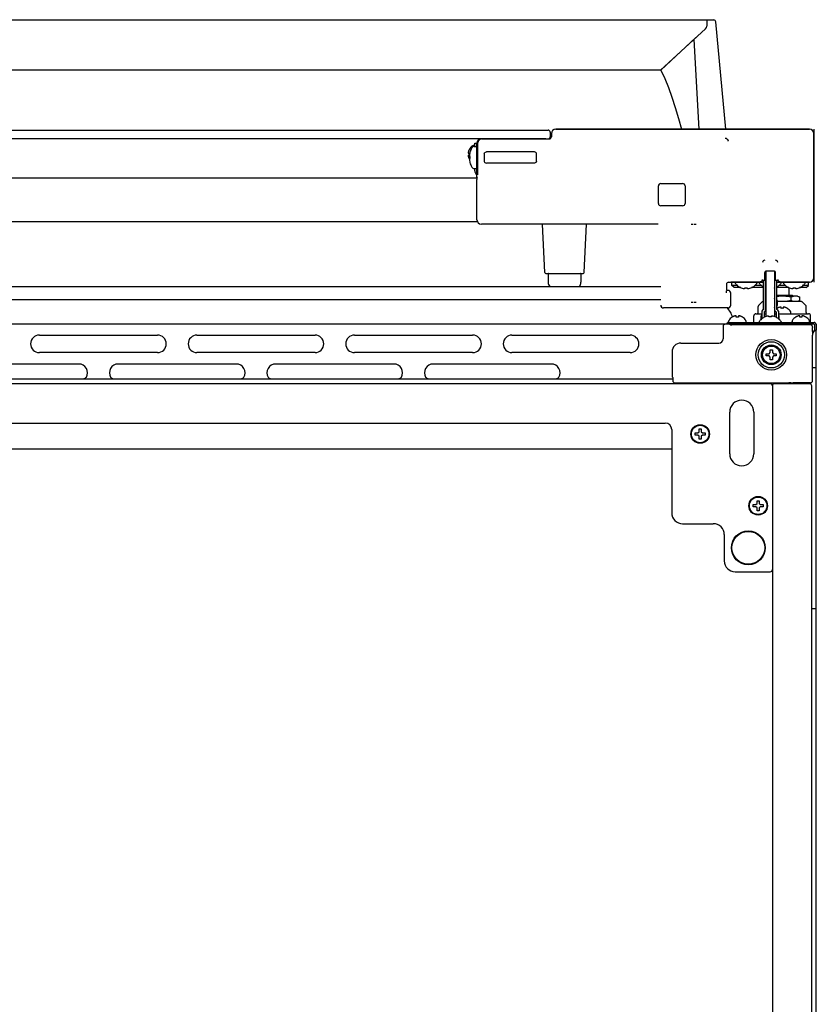
# Model space of a CAD drawing. Units: millimetres. Extents: x -4975 to 152, y 4191 to 7264.
# Drawn here: x -1650 to -1286, y 6814 to 7264 of the extents above; entities that cross this region are included whole.
import ezdxf

# ---------------------------------------------------------------- set-up
doc = ezdxf.new("R2010")
doc.units = ezdxf.units.MM
doc.header["$LTSCALE"] = 346.5
doc.layers.get('0').update_dxf_attribs({"linetype": 'CONTINUOUS'})

msp = doc.modelspace()

# ---------------------------------------------------------------- linework, layer by layer
at = {"color": 7, "linetype": 'Continuous'}
for p, q in [((-2036.04, 7264), (-1336.04, 7264)), ((-1336.04, 7264), (-1336.04, 7260.98)), ((-1336.04, 7264), (-1332.91, 7263.89)), ((-1327.29, 7214), (-1331.94, 7262.98)), ((-1357.13, 7241), (-1336.53, 7259.87)), ((-1357.04, 7241), (-1340.94, 7255.81)), ((-1339.54, 7214), (-1341.82, 7255)), ((-1357.13, 7241), (-2014.96, 7241)), ((-1963.54, 7213.51), (-1408.54, 7213.51)), ((-1407.54, 7212.51), (-1407.54, 7210.51)), ((-1407.04, 7212), (-1407.04, 7210.5)), ((-1407.04, 7212), (-1407.04, 7210.5)), ((-1407.04, 7210.5), (-1407.04, 7212)), ((-1289.04, 7214), (-1405.04, 7214)), ((-1405.04, 7214), (-1289.04, 7214)), ((-1287.04, 7214), (-1287.04, 7212)), ((-1287.04, 7212), (-1287.04, 7191.28)), ((-1287.04, 7146), (-1287.04, 7212)), ((-1409.54, 7209.51), (-1962.54, 7209.51)), ((-1442.64, 7206.5), (-1442.44, 7206.5)), ((-1442.04, 7206), (-1442.04, 7207.5)), ((-1442.04, 7207.5), (-1441.04, 7207.5)), ((-1441.04, 7192), (-1441.04, 7207.5)), ((-1441.04, 7192), (-1441.04, 7207.5)), ((-1440.78, 7207.5), (-1440.78, 7193.12)), ((-1438.78, 7209.5), (-1439.04, 7209.5)), ((-1439.04, 7209.5), (-1438.78, 7209.5)), ((-1438.78, 7209.5), (-1407.99, 7209.5)), ((-1445.04, 7203), (-1444.49, 7203)), ((-1444.49, 7202), (-1445.04, 7202)), ((-1444.52, 7204.8), (-1444.49, 7204.8)), ((-1444.25, 7203.3), (-1444.24, 7203.3)), ((-1442.34, 7206), (-1441.29, 7206)), ((-1437.82, 7202.75), (-1437.82, 7199.24)), ((-1414.79, 7203.54), (-1436.75, 7203.54)), ((-1413.79, 7199.24), (-1413.79, 7202.75)), ((-1444.49, 7200.2), (-1444.52, 7200.2)), ((-1444.49, 7200.42), (-1444.5, 7200.4)), ((-1444.24, 7198.7), (-1444.25, 7198.7)), ((-1414.79, 7198.45), (-1436.75, 7198.45)), ((-1442.34, 7196), (-1441.29, 7196)), ((-1442.04, 7194.91), (-1442.04, 7196)), ((-1441.04, 7193.08), (-1441.46, 7193.5)), ((-1441.04, 7191.6), (-1931.04, 7191.6)), ((-1441.04, 7192), (-1440.8, 7192)), ((-1441.04, 7172.5), (-1441.04, 7191.01)), ((-1357.04, 7189.09), (-1347.04, 7189.09)), ((-1287.04, 7190.7), (-1287.09, 7190.7)), ((-1287.04, 7191.28), (-1287.04, 7190.2)), ((-1287.04, 7190.2), (-1287.04, 7167.79)), ((-1358.13, 7180), (-1358.13, 7188)), ((-1345.95, 7188), (-1345.95, 7180)), ((-1347.04, 7178.91), (-1357.04, 7178.91)), ((-1440.8, 7171.6), (-1931.28, 7171.6)), ((-1358.29, 7170.5), (-1439.04, 7170.5)), ((-1358.29, 7170.5), (-1416.63, 7170.5)), ((-1410.06, 7148.48), (-1411.02, 7170.5)), ((-1392.02, 7148.48), (-1391.06, 7170.5)), ((-1287.36, 7167.3), (-1287.04, 7167.3)), ((-1287.04, 7167.79), (-1287.04, 7166.71)), ((-1287.04, 7166.71), (-1287.04, 7146)), ((-1409.56, 7148), (-1392.52, 7148)), ((-1408.54, 7147.75), (-1408.54, 7143.95)), ((-1393.54, 7147.75), (-1393.54, 7143.95)), ((-1309.54, 7145), (-1309.54, 7148.5)), ((-1309.14, 7131.1), (-1309.14, 7148.98)), ((-1305.04, 7149), (-1309.04, 7149)), ((-1309.04, 7149), (-1309.04, 7128.26)), ((-1305.04, 7149), (-1305.04, 7128.26)), ((-1304.94, 7131.1), (-1304.94, 7148.98)), ((-1304.54, 7145), (-1304.54, 7148.5)), ((-1326.04, 7144), (-1324.34, 7144)), ((-1310.14, 7144), (-1325.04, 7144)), ((-1325.04, 7144), (-1310.14, 7144)), ((-1324.54, 7142.5), (-1324.54, 7144)), ((-1323.04, 7143.68), (-1323.04, 7143.8)), ((-1313.04, 7143.68), (-1313.04, 7143.8)), ((-1312.04, 7143.68), (-1312.04, 7143.8)), ((-1311.29, 7144.26), (-1311.29, 7144)), ((-1310.58, 7145), (-1309.54, 7145)), ((-1310.14, 7131.45), (-1310.14, 7145)), ((-1309.14, 7145), (-1309.04, 7145)), ((-1309.04, 7144), (-1309.14, 7144)), ((-1309.04, 7144), (-1309.14, 7144)), ((-1305.04, 7145), (-1304.94, 7145)), ((-1304.94, 7144), (-1305.04, 7144)), ((-1304.94, 7144), (-1305.04, 7144)), ((-1304.54, 7145), (-1303.5, 7145)), ((-1303.94, 7131.45), (-1303.94, 7145)), ((-1289.04, 7144), (-1303.94, 7144)), ((-1303.94, 7144), (-1289.04, 7144)), ((-1302.79, 7144.26), (-1302.79, 7144)), ((-1302.04, 7143.68), (-1302.04, 7143.8)), ((-1301.04, 7143.68), (-1301.04, 7143.8)), ((-1291.04, 7143.68), (-1291.04, 7143.8)), ((-1289.74, 7144), (-1289.04, 7144)), ((-1289.54, 7142.5), (-1289.54, 7144)), ((-1287.04, 7146), (-1287.04, 7144)), ((-2015.04, 7142), (-1357.04, 7142)), ((-1327.04, 7143), (-1327.04, 7140.75)), ((-1326.29, 7140.25), (-1326.54, 7140.25)), ((-1325.04, 7133.5), (-1325.04, 7139)), ((-1324.54, 7142.5), (-1324.54, 7142.5)), ((-1323.54, 7141.5), (-1324.54, 7142.5)), ((-1324.54, 7142.5), (-1324.54, 7142.5)), ((-1320.48, 7141.5), (-1323.54, 7141.5)), ((-1322.54, 7143), (-1322.52, 7143)), ((-1322.54, 7142.96), (-1322.54, 7143)), ((-1321.97, 7142.45), (-1322.54, 7142.45)), ((-1318.59, 7141.04), (-1318.59, 7141.4)), ((-1317.49, 7141.4), (-1317.49, 7141.04)), ((-1310.14, 7141.5), (-1315.61, 7141.5)), ((-1310.97, 7142.45), (-1314.11, 7142.45)), ((-1313.56, 7143), (-1313.54, 7143)), ((-1313.54, 7143), (-1313.54, 7142.96)), ((-1311.54, 7143), (-1311.52, 7143)), ((-1311.54, 7142.96), (-1311.54, 7143)), ((-1298.48, 7141.5), (-1303.94, 7141.5)), ((-1299.97, 7142.45), (-1303.11, 7142.45)), ((-1302.56, 7143), (-1302.54, 7143)), ((-1302.54, 7143), (-1302.54, 7142.96)), ((-1300.54, 7143), (-1300.52, 7143)), ((-1300.54, 7142.96), (-1300.54, 7143)), ((-1298.29, 7138.1), (-1298.29, 7141.42)), ((-1296.59, 7141.04), (-1296.59, 7141.4)), ((-1295.49, 7141.4), (-1295.49, 7141.04)), ((-1290.54, 7141.5), (-1293.61, 7141.5)), ((-1291.54, 7142.45), (-1292.11, 7142.45)), ((-1291.56, 7143), (-1291.54, 7143)), ((-1291.54, 7143), (-1291.54, 7142.96)), ((-1290.54, 7141.5), (-1289.54, 7142.5)), ((-1289.54, 7142.5), (-1289.54, 7142.5)), ((-1289.54, 7142.5), (-1289.54, 7142.5)), ((-1357.04, 7136), (-2015.04, 7136)), ((-1310.73, 7134.95), (-1312.39, 7133.29)), ((-1310.68, 7134.99), (-1310.73, 7134.95)), ((-1310.37, 7135.1), (-1310.14, 7135.1)), ((-1309.04, 7137.36), (-1309.14, 7137.32)), ((-1309.14, 7135.38), (-1309.04, 7135.33)), ((-1309.14, 7135.1), (-1309.04, 7135.1)), ((-1305.04, 7138.1), (-1304.94, 7138.1)), ((-1304.94, 7137.6), (-1305.04, 7137.6)), ((-1303.94, 7138.1), (-1297.04, 7138.1)), ((-1294.56, 7137.6), (-1303.94, 7137.6)), ((-1292.71, 7135.1), (-1303.73, 7135.1)), ((-1297.5, 7135.6), (-1297.5, 7137.1)), ((-1297.04, 7138.1), (-1296.54, 7137.6)), ((-1294.56, 7137.6), (-1293.46, 7137.1)), ((-1293.46, 7135.6), (-1294.56, 7135.1)), ((-1293.46, 7135.6), (-1293.46, 7137.1)), ((-1290.69, 7133.29), (-1292.35, 7134.95)), ((-1326.29, 7132.25), (-1355.79, 7132.25)), ((-1313.54, 7129.6), (-1310.79, 7129.6)), ((-1312.54, 7130.1), (-1312.54, 7132.92)), ((-1310.79, 7130.8), (-1310.79, 7127.3)), ((-1309.79, 7130.45), (-1309.79, 7127.95)), ((-1309.79, 7129.6), (-1309.04, 7129.6)), ((-1305.04, 7129.6), (-1304.82, 7129.6)), ((-1305.04, 7129.6), (-1304.29, 7129.6)), ((-1304.29, 7130.45), (-1304.29, 7127.95)), ((-1303.84, 7132.04), (-1303.84, 7132.08)), ((-1303.29, 7130.8), (-1303.29, 7127.3)), ((-1303.29, 7129.6), (-1289.54, 7129.6)), ((-1302.04, 7132.04), (-1302.04, 7132.59)), ((-1301.04, 7132.59), (-1301.04, 7132.04)), ((-1299.24, 7132.08), (-1299.24, 7132.04)), ((-1298.27, 7129.6), (-1297.94, 7129.6)), ((-1297.54, 7130), (-1297.54, 7130.2)), ((-1290.54, 7130.1), (-1290.54, 7132.92)), ((-1326.54, 7125.6), (-1286.94, 7125.6)), ((-1326.54, 7124.8), (-1326.54, 7125.6)), ((-1326.04, 7126), (-1326.04, 7126.2)), ((-1324.34, 7128.04), (-1324.34, 7128.08)), ((-1322.54, 7128.04), (-1322.54, 7128.59)), ((-1321.54, 7128.59), (-1321.54, 7128.04)), ((-1319.74, 7128.08), (-1319.74, 7128.04)), ((-1318.04, 7126), (-1318.04, 7126.2)), ((-1314.54, 7125.6), (-1314.54, 7128.6)), ((-1312.04, 7125.91), (-1312.04, 7125.8)), ((-1311.54, 7126.6), (-1311.54, 7126.64)), ((-1311.52, 7126.6), (-1311.54, 7126.6)), ((-1311.09, 7127.04), (-1311.09, 7128.65)), ((-1307.59, 7128.19), (-1307.59, 7128.56)), ((-1306.49, 7128.56), (-1306.49, 7128.19)), ((-1302.99, 7127.04), (-1302.99, 7128.65)), ((-1302.54, 7126.6), (-1302.56, 7126.6)), ((-1302.54, 7126.64), (-1302.54, 7126.6)), ((-1302.04, 7125.91), (-1302.04, 7125.8)), ((-1297.04, 7126), (-1297.04, 7126.2)), ((-1295.34, 7128.04), (-1295.34, 7128.08)), ((-1293.54, 7128.04), (-1293.54, 7128.59)), ((-1292.54, 7128.59), (-1292.54, 7128.04)), ((-1290.74, 7128.08), (-1290.74, 7128.04)), ((-1289.04, 7126), (-1289.04, 7126.2)), ((-1288.54, 7125.6), (-1288.54, 7128.6)), ((-1327.54, 7124.8), (-2044.54, 7124.8)), ((-1328.54, 7123.8), (-1328.54, 7118.15)), ((-1326.54, 7124.8), (-1327.54, 7124.8)), ((-1286.94, 7124.8), (-1326.54, 7124.8)), ((-1325.51, 7124.78), (-1325.07, 7124.56)), ((-1288.66, 7124.55), (-1324.57, 7124.55)), ((-1301.04, 7124.8), (-1301.04, 7124.55)), ((-1288.04, 7124.33), (-1288.04, 7124.8)), ((-1286.94, 7121.72), (-1287.67, 7120.45)), ((-1287.66, 7123.55), (-1287.66, 7123.22)), ((-1286.94, 7124.8), (-1286.94, 7124.7)), ((-1286.94, 7121.72), (-1286.84, 7121.75)), ((-1286.84, 7124.7), (-1286.84, 7122.13)), ((-1286.84, 7122.13), (-1286.04, 7122.13)), ((-1286.04, 7124.8), (-1286.05, 7124.8)), ((-1286.04, 7124.8), (-1286.04, 7124.7)), ((-1286.04, 7124.7), (-1286.04, 7122.13)), ((-1286.04, 6426.4), (-1286.04, 7122.13)), ((-1641.04, 7119.8), (-1587.04, 7119.8)), ((-1569.04, 7119.8), (-1515.04, 7119.8)), ((-1497.04, 7119.8), (-1443.04, 7119.8)), ((-1425.04, 7119.8), (-1371.04, 7119.8)), ((-1347.89, 7116.15), (-1330.54, 7116.15)), ((-1287.67, 7098.93), (-1287.67, 7119.84)), ((-1587.04, 7111.8), (-1641.04, 7111.8)), ((-1515.04, 7111.8), (-1569.04, 7111.8)), ((-1443.04, 7111.8), (-1497.04, 7111.8)), ((-1371.04, 7111.8), (-1425.04, 7111.8)), ((-1351.89, 7112.15), (-1351.89, 7101.06)), ((-1307.54, 7111.3), (-1307.04, 7111.8)), ((-1307.04, 7113.1), (-1306.04, 7113.1)), ((-1307.04, 7111.8), (-1307.04, 7113.1)), ((-1306.04, 7113.1), (-1306.04, 7111.8)), ((-1306.04, 7111.8), (-1305.54, 7111.3)), ((-1308.84, 7111.3), (-1307.54, 7111.3)), ((-1308.84, 7110.3), (-1308.84, 7111.3)), ((-1307.54, 7110.3), (-1308.84, 7110.3)), ((-1307.04, 7109.8), (-1307.54, 7110.3)), ((-1307.04, 7108.5), (-1307.04, 7109.8)), ((-1306.04, 7108.5), (-1307.04, 7108.5)), ((-1305.54, 7110.3), (-1306.04, 7109.8)), ((-1306.04, 7109.8), (-1306.04, 7108.5)), ((-1305.54, 7111.3), (-1304.24, 7111.3)), ((-1304.24, 7110.3), (-1305.54, 7110.3)), ((-1304.24, 7111.3), (-1304.24, 7110.3)), ((-1623.04, 7106.6), (-1677.04, 7106.6)), ((-1551.04, 7106.6), (-1605.04, 7106.6)), ((-1479.04, 7106.6), (-1533.04, 7106.6)), ((-1407.04, 7106.6), (-1461.04, 7106.6)), ((-1286.04, 7104.8), (-1287.67, 7104.8)), ((-1351.59, 7099.6), (-2020.5, 7099.6)), ((-1351.6, 7100.44), (-1351.6, 7100.28)), ((-1351.6, 7100.28), (-1351.59, 7100.07)), ((-1351.59, 7099.67), (-1351.58, 7099.35)), ((-1351.58, 7099.35), (-1351.58, 7098.95)), ((-1307.04, 7097.6), (-2065.04, 7097.6)), ((-1350.58, 7097.95), (-1298.54, 7097.95)), ((-1306.04, 7096.6), (-1306.04, 6428.6)), ((-1289.04, 7097.6), (-1305.04, 7097.6)), ((-1301.04, 7097.95), (-1301.04, 7097.8)), ((-1290.04, 7097.8), (-1301.04, 7097.8)), ((-1300.66, 7097.95), (-1300.75, 7097.8)), ((-1300.66, 7097.95), (-1300.75, 7097.8)), ((-1298.53, 7097.95), (-1298.54, 7097.95)), ((-1288.67, 7097.93), (-1296.55, 7097.93)), ((-1288.04, 6428.6), (-1288.04, 7096.6)), ((-1325.54, 7065.6), (-1325.54, 7084.6)), ((-1314.54, 7084.6), (-1314.54, 7065.6)), ((-2017.04, 7079.6), (-1355.04, 7079.6)), ((-1352.04, 7076.6), (-1352.04, 7038.6)), ((-1340.04, 7075.1), (-1339.54, 7075.6)), ((-1339.54, 7076.9), (-1338.54, 7076.9)), ((-1339.54, 7075.6), (-1339.54, 7076.9)), ((-1338.54, 7076.9), (-1338.54, 7075.6)), ((-1338.54, 7075.6), (-1338.04, 7075.1)), ((-1341.34, 7075.1), (-1340.04, 7075.1)), ((-1341.34, 7074.1), (-1341.34, 7075.1)), ((-1340.04, 7074.1), (-1341.34, 7074.1)), ((-1339.54, 7073.6), (-1340.04, 7074.1)), ((-1339.54, 7072.3), (-1339.54, 7073.6)), ((-1338.54, 7072.3), (-1339.54, 7072.3)), ((-1338.04, 7074.1), (-1338.54, 7073.6)), ((-1338.54, 7073.6), (-1338.54, 7072.3)), ((-1338.04, 7075.1), (-1336.74, 7075.1)), ((-1336.74, 7074.1), (-1338.04, 7074.1)), ((-1336.74, 7075.1), (-1336.74, 7074.1)), ((-1352.04, 7067.6), (-2020.04, 7067.6)), ((-1313.04, 7044.1), (-1312.04, 7044.1)), ((-1313.04, 7042.8), (-1313.04, 7044.1)), ((-1312.04, 7044.1), (-1312.04, 7042.8)), ((-1314.84, 7042.3), (-1313.54, 7042.3)), ((-1314.84, 7041.3), (-1314.84, 7042.3)), ((-1313.54, 7041.3), (-1314.84, 7041.3)), ((-1313.54, 7042.3), (-1313.04, 7042.8)), ((-1313.04, 7040.8), (-1313.54, 7041.3)), ((-1313.04, 7039.5), (-1313.04, 7040.8)), ((-1312.04, 7042.8), (-1311.54, 7042.3)), ((-1311.54, 7041.3), (-1312.04, 7040.8)), ((-1312.04, 7040.8), (-1312.04, 7039.5)), ((-1311.54, 7042.3), (-1310.24, 7042.3)), ((-1310.24, 7041.3), (-1311.54, 7041.3)), ((-1310.24, 7042.3), (-1310.24, 7041.3)), ((-1312.04, 7039.5), (-1313.04, 7039.5)), ((-1347.04, 7033.6), (-1333.04, 7033.6)), ((-1328.04, 7028.6), (-1328.04, 7016.6)), ((-1323.04, 7011.6), (-1307.04, 7011.6)), ((-1286.01, 7000.1), (-1286.04, 7000.1)), ((-1288.04, 6994.8), (-1286.04, 6994.8)), ((-1285.96, 6997.6), (-1286.01, 6997.6))]:
    msp.add_line(p, q, dxfattribs=at)
for points in [[(-1357.04, 7241), (-1355.2, 7237.19), (-1353.54, 7233.02), (-1351.98, 7228.6), (-1350.45, 7223.86), (-1348.95, 7218.9), (-1347.54, 7214)], [(-1310.37, 7135.1), (-1310.45, 7135.09), (-1310.53, 7135.07), (-1310.61, 7135.04), (-1310.68, 7134.99)], [(-1292.35, 7134.95), (-1292.4, 7134.99), (-1292.47, 7135.04), (-1292.55, 7135.07), (-1292.64, 7135.09), (-1292.71, 7135.1)], [(-1312.39, 7133.29), (-1312.44, 7133.24), (-1312.48, 7133.17), (-1312.51, 7133.11), (-1312.52, 7133.05), (-1312.53, 7133.01), (-1312.54, 7132.97), (-1312.54, 7132.93), (-1312.54, 7132.92)], [(-1290.54, 7132.92), (-1290.54, 7132.93), (-1290.54, 7132.97), (-1290.55, 7133.01), (-1290.56, 7133.05), (-1290.58, 7133.11), (-1290.6, 7133.17), (-1290.65, 7133.24), (-1290.69, 7133.29)], [(-1351.61, 7100.66), (-1351.61, 7100.66), (-1351.61, 7100.64), (-1351.61, 7100.61), (-1351.61, 7100.57), (-1351.61, 7100.51), (-1351.6, 7100.44)], [(-1351.59, 7100.07), (-1351.59, 7099.81), (-1351.59, 7099.67)]]:
    msp.add_lwpolyline(points, dxfattribs=at)
for centre, radius in [((-1306.54, 7110.8), 7), ((-1306.54, 7110.8), 6), ((-1306.54, 7110.8), 4.5), ((-1306.54, 7110.8), 4), ((-1339.04, 7074.6), 4.25), ((-1339.04, 7074.6), 4), ((-1312.54, 7041.8), 4.25), ((-1312.54, 7041.8), 4), ((-1317.04, 7022.6), 7.75), ((-1317.04, 7022.6), 7.49)]:
    msp.add_circle(centre, radius, dxfattribs=at)
for centre, radius, start, end in [((-1337.54, 7260.98), 1.5, 312.5, 0), ((-1332.94, 7262.89), 1, 5.4268, 88), ((-1408.54, 7212.51), 1, 0, 90), ((-1405.04, 7212), 2, 90, 180), ((-1289.04, 7212), 2, 0, 90), ((-1440.42, 7202.3), 4.8, 120.3012, 148.6273), ((-1442.64, 7206.1), 0.4, 90, 120.3012), ((-1442.44, 7206.1), 0.4, 22.5, 90), ((-1439.04, 7207.5), 2, 90, 180), ((-1439.04, 7207.5), 2, 90, 180), ((-1438.73, 7207.5), 2, 90.001, 179.999), ((-1408.54, 7210.51), 1, 270, 0), ((-1327.7, 7208.37), 1.53, 5.7197, 14.1066), ((-1443.07, 7203.25), 1.98, 174.8627, 175.7144), ((-1443.08, 7203.25), 1.97, 175.714, 176.9766), ((-1443.09, 7203.25), 1.96, 176.9771, 178.0037), ((-1443.1, 7203.25), 1.95, 178.0037, 179.0738), ((-1443.1, 7203.25), 1.95, 179.0741, 181.1541), ((-1443.1, 7203.25), 1.95, 181.1545, 182.3767), ((-1443.09, 7203.25), 1.96, 182.3765, 183.2159), ((-1443.08, 7203.25), 1.97, 183.2167, 184.6016), ((-1443.07, 7203.25), 1.98, 184.6009, 185.2558), ((-1443.07, 7201.75), 1.98, 174.7442, 175.3991), ((-1443.08, 7201.75), 1.97, 175.3984, 176.7833), ((-1443.09, 7201.75), 1.96, 176.7841, 177.6235), ((-1443.1, 7201.75), 1.96, 177.6234, 178.8455), ((-1443.1, 7201.75), 1.95, 178.8459, 180.9258), ((-1443.1, 7201.75), 1.95, 180.9261, 181.9964), ((-1443.09, 7201.75), 1.96, 181.9964, 183.0228), ((-1443.08, 7201.75), 1.97, 183.0233, 184.286), ((-1443.07, 7201.75), 1.98, 184.2856, 185.1372), ((-1440.54, 7202.35), 4.64, 163.6036, 165.6824), ((-1443.05, 7203.24), 2.01, 172.7256, 174.8598), ((-1443.05, 7203.25), 2.01, 185.2585, 187.2741), ((-1443.05, 7201.74), 2.01, 172.7259, 174.7415), ((-1440.51, 7202.34), 4.67, 162.6228, 163.6051), ((-1440.5, 7202.34), 4.68, 161.535, 162.6227), ((-1440.48, 7202.33), 4.7, 159.4813, 161.5344), ((-1440.47, 7202.33), 4.72, 158.9977, 159.4819), ((-1440.46, 7202.32), 4.72, 157.4524, 158.9975), ((-1440.46, 7202.32), 4.73, 156.6826, 157.4526), ((-1440.45, 7202.32), 4.73, 155.4278, 156.6825), ((-1440.45, 7202.32), 4.74, 154.4598, 155.4278), ((-1440.44, 7202.32), 4.74, 153.3188, 154.4598), ((-1440.44, 7202.31), 4.75, 151.9926, 153.3187), ((-1440.44, 7202.31), 4.75, 151.0316, 151.9926), ((-1440.43, 7202.31), 4.75, 148.4659, 151.0313), ((-1440.73, 7202.5), 3.79, 172.4013, 179.9911), ((-1440.73, 7202.5), 3.79, 180.0089, 187.5987), ((-1435.58, 7201.08), 8.94, 175.8071, 176.6497), ((-1435.57, 7201.07), 8.95, 167.3743, 175.8008), ((-1435.57, 7201.07), 8.95, 165.6057, 167.3692), ((-1435.46, 7201), 9.08, 151.3979, 165.3324), ((-1442.34, 7204.75), 1.25, 90, 151.3979), ((-1441.29, 7205.75), 0.25, 0, 90), ((-1436.83, 7202.57), 0.932, 161.0623, 179.1841), ((-1443.05, 7201.75), 2.01, 185.1401, 187.2744), ((-1440.54, 7202.64), 4.64, 194.3176, 196.3964), ((-1440.51, 7202.65), 4.67, 196.3949, 197.3772), ((-1440.5, 7202.66), 4.68, 197.3773, 198.465), ((-1440.48, 7202.66), 4.7, 198.4656, 200.5187), ((-1440.47, 7202.67), 4.72, 200.5181, 201.0023), ((-1440.46, 7202.67), 4.72, 201.0025, 202.5476), ((-1440.46, 7202.67), 4.73, 202.5474, 203.3174), ((-1440.45, 7202.68), 4.73, 203.3175, 204.5722), ((-1440.45, 7202.68), 4.74, 204.5722, 205.5402), ((-1440.44, 7202.68), 4.74, 205.5402, 206.6812), ((-1440.44, 7202.68), 4.75, 206.6813, 208.0074), ((-1440.44, 7202.68), 4.75, 208.0074, 208.9684), ((-1440.44, 7202.68), 4.75, 208.9684, 209.359), ((-1440.43, 7202.68), 4.75, 209.3591, 211.534), ((-1440.42, 7202.7), 4.8, 211.3727, 212.1438), ((-1435.58, 7200.92), 8.94, 183.3503, 184.1929), ((-1435.57, 7200.92), 8.95, 184.1992, 192.6256), ((-1435.57, 7200.92), 8.95, 192.6308, 194.3943), ((-1435.46, 7201), 8.79, 177.391, 182.609), ((-1435.46, 7201), 9.08, 194.6676, 208.6021), ((-1436.83, 7199.42), 0.932, 180.8159, 198.9047), ((-1442.34, 7197.25), 1.25, 208.6021, 270), ((-1440.04, 7194.91), 2, 180, 225), ((-1441.29, 7196.25), 0.25, 270, 0), ((-1357.04, 7188), 1.09, 90, 180), ((-1347.04, 7188), 1.09, 0, 90), ((-1357.04, 7180), 1.09, 180, 270), ((-1347.04, 7180), 1.09, 270, 0), ((-1342.37, 7104.11), 66.22, 89.9445, 90.7362), ((-1341.76, 7095.72), 74.61, 89.3083, 90.011), ((-1409.56, 7148.5), 0.5, 182.5, 270), ((-1408.29, 7147.75), 0.25, 90, 180), ((-1393.79, 7147.75), 0.25, 0, 90), ((-1392.52, 7148.5), 0.5, 270, 357.5), ((-1309.04, 7148.5), 0.5, 90, 180), ((-1305.04, 7148.5), 0.5, 0, 90), ((-1405.54, 7143.95), 3, 180, 220.7412), ((-1396.54, 7143.95), 3, 319.2588, 0), ((-1325.04, 7146), 2, 266.1702, 270), ((-1322.84, 7143.8), 0.2, 90, 180), ((-1322.84, 7143.68), 0.2, 180, 213.2419), ((-1318.24, 7146.7), 5.7, 213.2419, 221.0283), ((-1317.84, 7146.7), 5.7, 318.9717, 326.7581), ((-1313.24, 7143.8), 0.2, 0, 90), ((-1313.24, 7143.68), 0.2, 326.7581, 0), ((-1311.84, 7143.8), 0.2, 90, 180), ((-1311.84, 7143.68), 0.2, 180, 213.2419), ((-1307.24, 7146.7), 5.7, 213.2419, 221.0283), ((-1309.14, 7146.3), 0.1, 270, 0), ((-1304.94, 7146.3), 0.1, 180, 270), ((-1306.84, 7146.7), 5.7, 318.9717, 326.7581), ((-1302.24, 7143.8), 0.2, 0, 90), ((-1302.24, 7143.68), 0.2, 326.7581, 0), ((-1300.84, 7143.8), 0.2, 90, 180), ((-1300.84, 7143.68), 0.2, 180, 213.2419), ((-1296.24, 7146.7), 5.7, 213.2419, 221.0283), ((-1295.84, 7146.7), 5.7, 318.9717, 326.7581), ((-1291.24, 7143.8), 0.2, 0, 90), ((-1291.24, 7143.68), 0.2, 326.7581, 0), ((-1289.04, 7146), 2, 270, 0), ((-1289.04, 7146), 2, 270, 0), ((-1252.84, 7139.18), 74.32, 179.3026, 180.0119), ((-1326.54, 7140.75), 0.5, 179.9649, 270.0351), ((-1326.29, 7139), 1.25, 0.0026, 89.9974), ((-1318.24, 7146.7), 5.67, 220.8174, 224.4834), ((-1318.12, 7147.35), 6.33, 263.1837, 265.7043), ((-1318.04, 7147.2), 5.82, 264.5821, 275.4179), ((-1317.97, 7147.35), 6.33, 274.2958, 276.8163), ((-1317.85, 7146.7), 5.67, 315.5167, 319.1826), ((-1307.24, 7146.7), 5.67, 220.8174, 224.4834), ((-1307.22, 7146.72), 5.69, 224.5157, 239.095), ((-1307.21, 7146.74), 5.71, 250.2852, 251.3486), ((-1306.87, 7146.74), 5.71, 288.6505, 289.7152), ((-1306.86, 7146.72), 5.69, 300.9047, 315.4843), ((-1306.85, 7146.7), 5.67, 315.5167, 319.1826), ((-1296.24, 7146.7), 5.67, 220.8174, 224.4834), ((-1296.12, 7147.35), 6.33, 263.1837, 265.7043), ((-1296.04, 7147.2), 5.82, 264.5821, 275.4179), ((-1295.97, 7147.35), 6.33, 274.2958, 276.8163), ((-1295.85, 7146.7), 5.67, 315.5167, 319.1826), ((-1342.32, 7209.53), 74.61, 269.3083, 270.011), ((-1341.71, 7201.13), 66.22, 269.9445, 270.7362), ((-1307.11, 7131.76), 5.9, 109.065, 110.0994), ((-1307.11, 7140.94), 5.9, 249.9006, 250.935), ((-1300.53, 7115.03), 22.64, 101.2389, 101.497), ((-1311.78, 7134.45), 7.09, 15.2613, 18.079), ((-1309.32, 7134.45), 5.62, 342.8538, 17.1462), ((-1355.79, 7133.5), 1.25, 180.0026, 269.9974), ((-1340.21, 7120.92), 17.7, 31.9959, 39.8126), ((-1326.29, 7133.5), 1.25, 270.0026, 359.9974), ((-1331.99, 7126.06), 8, 14.7467, 31.9959), ((-1313.54, 7128.6), 1, 90, 180), ((-1313.04, 7130.1), 0.5, 270, 0), ((-1310.14, 7130.8), 0.65, 90, 180), ((-1309.79, 7131.1), 0.65, 270, 0), ((-1301.34, 7127.98), 4.8, 138.9495, 140.9206), ((-1311.78, 7134.45), 7.09, 341.921, 344.7387), ((-1304.29, 7131.1), 0.65, 180, 270), ((-1301.34, 7127.98), 4.8, 121.3727, 122.9009), ((-1303.94, 7130.8), 0.65, 0, 90), ((-1301.35, 7127.99), 4.75, 118.9687, 121.5341), ((-1301.36, 7127.99), 4.75, 118.0074, 118.9684), ((-1301.36, 7128), 4.75, 116.6813, 118.0074), ((-1301.36, 7128), 4.74, 115.5402, 116.6812), ((-1301.36, 7128), 4.74, 114.5722, 115.5402), ((-1301.36, 7128.01), 4.73, 113.3175, 114.5722), ((-1301.37, 7128.01), 4.73, 112.5474, 113.3174), ((-1301.37, 7128.02), 4.72, 111.0025, 112.5476), ((-1301.37, 7128.03), 4.72, 110.5181, 111.0023), ((-1301.37, 7128.04), 4.7, 108.4656, 110.5187), ((-1301.38, 7128.05), 4.68, 107.3773, 108.465), ((-1301.39, 7128.07), 4.67, 106.3949, 107.3772), ((-1301.39, 7128.1), 4.64, 104.3176, 106.3964), ((-1302.29, 7130.6), 2.01, 95.2585, 97.2741), ((-1302.29, 7130.62), 1.98, 94.6009, 95.2558), ((-1302.29, 7130.64), 1.97, 93.2167, 94.6016), ((-1302.29, 7130.65), 1.96, 92.3765, 93.2159), ((-1302.29, 7130.65), 1.95, 91.1545, 92.3767), ((-1302.29, 7130.66), 1.95, 89.0741, 91.1541), ((-1302.29, 7130.66), 1.95, 88.0037, 89.0738), ((-1302.29, 7130.65), 1.96, 86.9771, 88.0037), ((-1302.29, 7130.64), 1.97, 85.714, 86.9766), ((-1302.29, 7130.63), 1.98, 84.8627, 85.7144), ((-1302.3, 7130.6), 2.01, 82.7256, 84.8598), ((-1301.54, 7128.28), 3.8, 82.4351, 97.5649), ((-1300.79, 7130.6), 2.01, 95.1401, 97.2744), ((-1300.79, 7130.63), 1.98, 94.2856, 95.1372), ((-1300.79, 7130.64), 1.97, 93.0233, 94.286), ((-1300.79, 7130.65), 1.96, 91.9964, 93.0228), ((-1300.79, 7130.66), 1.95, 90.9261, 91.9964), ((-1300.79, 7130.66), 1.95, 88.8459, 90.9258), ((-1300.79, 7130.65), 1.96, 87.6234, 88.8455), ((-1300.79, 7130.65), 1.96, 86.7841, 87.6235), ((-1300.79, 7130.64), 1.97, 85.3984, 86.7833), ((-1300.79, 7130.62), 1.98, 84.7442, 85.3991), ((-1300.8, 7130.6), 2.01, 82.7259, 84.7415), ((-1301.69, 7128.1), 4.64, 73.6036, 75.6824), ((-1301.7, 7128.07), 4.67, 72.6228, 73.6051), ((-1301.7, 7128.05), 4.68, 71.535, 72.6227), ((-1301.71, 7128.04), 4.7, 69.4813, 71.5344), ((-1301.71, 7128.03), 4.72, 68.9977, 69.4819), ((-1301.71, 7128.02), 4.72, 67.4524, 68.9975), ((-1301.72, 7128.01), 4.73, 66.6826, 67.4526), ((-1301.72, 7128.01), 4.73, 65.4278, 66.6825), ((-1301.72, 7128), 4.74, 64.4598, 65.4278), ((-1301.72, 7128), 4.74, 63.3188, 64.4598), ((-1301.72, 7128), 4.75, 61.9926, 63.3187), ((-1301.73, 7127.99), 4.75, 61.0316, 61.9926), ((-1301.73, 7127.99), 4.75, 58.4659, 61.0313), ((-1301.74, 7127.98), 4.8, 30.3012, 58.6273), ((-1297.94, 7130), 0.4, 270, 0), ((-1297.94, 7130.2), 0.4, 0, 30.3012), ((-1290.04, 7130.1), 0.5, 180, 270), ((-1289.54, 7128.6), 1, 0, 90), ((-1326.04, 7124.7), 0.9, 123.749, 173.6194), ((-1325.64, 7126.2), 0.4, 149.6988, 180), ((-1325.64, 7126), 0.4, 180, 270), ((-1321.84, 7123.98), 4.8, 121.3727, 149.6988), ((-1321.85, 7123.99), 4.75, 118.9687, 121.5341), ((-1321.86, 7123.99), 4.75, 118.0074, 118.9684), ((-1321.86, 7124), 4.75, 116.6813, 118.0074), ((-1321.86, 7124), 4.74, 115.5402, 116.6812), ((-1321.86, 7124), 4.74, 114.5722, 115.5402), ((-1321.86, 7124.01), 4.73, 113.3175, 114.5722), ((-1321.87, 7124.01), 4.73, 112.5474, 113.3174), ((-1321.87, 7124.02), 4.72, 111.0025, 112.5476), ((-1321.87, 7124.03), 4.72, 110.5181, 111.0023), ((-1321.87, 7124.04), 4.7, 108.4656, 110.5187), ((-1321.88, 7124.05), 4.68, 107.3773, 108.465), ((-1321.89, 7124.07), 4.67, 106.3949, 107.3772), ((-1321.89, 7124.1), 4.64, 104.3176, 106.3964), ((-1322.79, 7126.6), 2.01, 95.2585, 97.2741), ((-1322.79, 7126.62), 1.98, 94.6009, 95.2558), ((-1322.79, 7126.64), 1.97, 93.2167, 94.6016), ((-1322.79, 7126.65), 1.96, 92.3765, 93.2159), ((-1322.79, 7126.65), 1.95, 91.1545, 92.3767), ((-1322.79, 7126.66), 1.95, 89.0741, 91.1541), ((-1322.79, 7126.66), 1.95, 88.0037, 89.0738), ((-1322.79, 7126.65), 1.96, 86.9771, 88.0037), ((-1322.79, 7126.64), 1.97, 85.714, 86.9766), ((-1322.79, 7126.63), 1.98, 84.8627, 85.7144), ((-1322.8, 7126.6), 2.01, 82.7256, 84.8598), ((-1322.04, 7124.28), 3.8, 82.4351, 97.5649), ((-1321.29, 7126.6), 2.01, 95.1401, 97.2744), ((-1321.29, 7126.63), 1.98, 94.2856, 95.1372), ((-1321.29, 7126.64), 1.97, 93.0233, 94.286), ((-1321.29, 7126.65), 1.96, 91.9964, 93.0228), ((-1321.29, 7126.66), 1.95, 90.9261, 91.9964), ((-1321.29, 7126.66), 1.95, 88.8459, 90.9258), ((-1321.29, 7126.65), 1.96, 87.6234, 88.8455), ((-1321.29, 7126.65), 1.96, 86.7841, 87.6235), ((-1321.29, 7126.64), 1.97, 85.3984, 86.7833), ((-1321.29, 7126.62), 1.98, 84.7442, 85.3991), ((-1321.3, 7126.6), 2.01, 82.7259, 84.7415), ((-1322.19, 7124.1), 4.64, 73.6036, 75.6824), ((-1322.2, 7124.07), 4.67, 72.6228, 73.6051), ((-1322.2, 7124.05), 4.68, 71.535, 72.6227), ((-1322.21, 7124.04), 4.7, 69.4813, 71.5344), ((-1322.21, 7124.03), 4.72, 68.9977, 69.4819), ((-1322.21, 7124.02), 4.72, 67.4524, 68.9975), ((-1322.22, 7124.01), 4.73, 66.6826, 67.4526), ((-1322.22, 7124.01), 4.73, 65.4278, 66.6825), ((-1322.22, 7124), 4.74, 64.4598, 65.4278), ((-1322.22, 7124), 4.74, 63.3188, 64.4598), ((-1322.22, 7124), 4.75, 61.9926, 63.3187), ((-1322.23, 7123.99), 4.75, 61.0316, 61.9926), ((-1322.23, 7123.99), 4.75, 58.4659, 61.0313), ((-1322.24, 7123.98), 4.8, 30.3012, 58.6273), ((-1318.44, 7126), 0.4, 270, 0), ((-1318.44, 7126.2), 0.4, 0, 30.3012), ((-1311.84, 7125.91), 0.2, 146.7581, 180), ((-1311.84, 7125.8), 0.2, 180, 270), ((-1307.24, 7122.9), 5.7, 138.9717, 146.7581), ((-1307.24, 7122.89), 5.67, 135.5167, 139.1826), ((-1310.79, 7128.65), 0.3, 90, 180), ((-1307.12, 7122.24), 6.33, 94.2958, 96.8163), ((-1307.04, 7122.39), 5.82, 84.5821, 95.4179), ((-1306.97, 7122.24), 6.33, 83.1837, 85.7043), ((-1303.29, 7128.65), 0.3, 0, 90), ((-1306.85, 7122.89), 5.67, 40.8174, 44.4834), ((-1306.84, 7122.9), 5.7, 33.2419, 41.0283), ((-1302.24, 7125.8), 0.2, 270, 0), ((-1302.24, 7125.91), 0.2, 0, 33.2419), ((-1296.64, 7126.2), 0.4, 149.6988, 180), ((-1296.64, 7126), 0.4, 180, 270), ((-1292.84, 7123.98), 4.8, 121.3727, 149.6988), ((-1292.85, 7123.99), 4.75, 118.9687, 121.5341), ((-1292.86, 7123.99), 4.75, 118.0074, 118.9684), ((-1292.86, 7124), 4.75, 116.6813, 118.0074), ((-1292.86, 7124), 4.74, 115.5402, 116.6812), ((-1292.86, 7124), 4.74, 114.5722, 115.5402), ((-1292.86, 7124.01), 4.73, 113.3175, 114.5722), ((-1292.87, 7124.01), 4.73, 112.5474, 113.3174), ((-1292.87, 7124.02), 4.72, 111.0025, 112.5476), ((-1292.87, 7124.03), 4.72, 110.5181, 111.0023), ((-1292.87, 7124.04), 4.7, 108.4656, 110.5187), ((-1292.88, 7124.05), 4.68, 107.3773, 108.465), ((-1292.89, 7124.07), 4.67, 106.3949, 107.3772), ((-1292.89, 7124.1), 4.64, 104.3176, 106.3964), ((-1293.79, 7126.6), 2.01, 95.2585, 97.2741), ((-1293.79, 7126.62), 1.98, 94.6009, 95.2558), ((-1293.79, 7126.64), 1.97, 93.2167, 94.6016), ((-1293.79, 7126.65), 1.96, 92.3765, 93.2159), ((-1293.79, 7126.65), 1.95, 91.1545, 92.3767), ((-1293.79, 7126.66), 1.95, 89.0741, 91.1541), ((-1293.79, 7126.66), 1.95, 88.0037, 89.0738), ((-1293.79, 7126.65), 1.96, 86.9771, 88.0037), ((-1293.79, 7126.64), 1.97, 85.714, 86.9766), ((-1293.79, 7126.63), 1.98, 84.8627, 85.7144), ((-1293.8, 7126.6), 2.01, 82.7256, 84.8598), ((-1293.04, 7124.28), 3.8, 82.4351, 97.5649), ((-1292.29, 7126.6), 2.01, 95.1401, 97.2744), ((-1292.29, 7126.63), 1.98, 94.2856, 95.1372), ((-1292.29, 7126.64), 1.97, 93.0233, 94.286), ((-1292.29, 7126.65), 1.96, 91.9964, 93.0228), ((-1292.29, 7126.66), 1.95, 90.9261, 91.9964), ((-1292.29, 7126.66), 1.95, 88.8459, 90.9258), ((-1292.29, 7126.65), 1.96, 87.6234, 88.8455), ((-1292.29, 7126.65), 1.96, 86.7841, 87.6235), ((-1292.29, 7126.64), 1.97, 85.3984, 86.7833), ((-1292.29, 7126.62), 1.98, 84.7442, 85.3991), ((-1292.3, 7126.6), 2.01, 82.7259, 84.7415), ((-1293.19, 7124.1), 4.64, 73.6036, 75.6824), ((-1293.2, 7124.07), 4.67, 72.6228, 73.6051), ((-1293.2, 7124.05), 4.68, 71.535, 72.6227), ((-1293.21, 7124.04), 4.7, 69.4813, 71.5344), ((-1293.21, 7124.03), 4.72, 68.9977, 69.4819), ((-1293.21, 7124.02), 4.72, 67.4524, 68.9975), ((-1293.22, 7124.01), 4.73, 66.6826, 67.4526), ((-1293.22, 7124.01), 4.73, 65.4278, 66.6825), ((-1293.22, 7124), 4.74, 64.4598, 65.4278), ((-1293.22, 7124), 4.74, 63.3188, 64.4598), ((-1293.22, 7124), 4.75, 61.9926, 63.3187), ((-1293.23, 7123.99), 4.75, 61.0316, 61.9926), ((-1293.23, 7123.99), 4.75, 58.4659, 61.0313), ((-1293.24, 7123.98), 4.8, 30.3012, 58.6273), ((-1289.44, 7126), 0.4, 270, 0), ((-1289.44, 7126.2), 0.4, 0, 30.3012), ((-1286.94, 7124.7), 0.9, 0, 90), ((-1286.94, 7124.7), 0.1, 0, 90), ((-1641.04, 7115.8), 4, 90, 270), ((-1587.04, 7115.8), 4, 270, 90), ((-1569.04, 7115.8), 4, 90, 270), ((-1515.04, 7115.8), 4, 270, 90), ((-1497.04, 7115.8), 4, 90, 270), ((-1443.04, 7115.8), 4, 270, 90), ((-1425.04, 7115.8), 4, 90, 270), ((-1371.04, 7115.8), 4, 270, 90), ((-1623.04, 7102.6), 4, 330, 90), ((-1605.04, 7102.6), 4, 90, 210), ((-1551.04, 7102.6), 4, 330, 90), ((-1533.04, 7102.6), 4, 90, 210), ((-1479.04, 7102.6), 4, 330, 90), ((-1461.04, 7102.6), 4, 90, 210), ((-1407.04, 7102.6), 4, 330, 90), ((-1350.88, 7101.07), 1.01, 210.6455, 224.997), ((-1350.58, 7098.95), 1, 180.3022, 269.9934), ((-1307.04, 7096.6), 1, 0, 90), ((-1305.04, 7096.6), 1, 90, 180), ((-1290.04, 7095.8), 2, 64.197, 90), ((-1289.04, 7096.6), 1, 0, 90), ((-1320.04, 7084.6), 5.5, 0, 180), ((-1355.04, 7076.6), 3, 0, 90), ((-1320.04, 7065.6), 5.5, 180, 0), ((-1347.04, 7038.6), 5, 180, 270), ((-1312.54, 7035.8), 4.75, 131.4767, 133.9687), ((-1312.54, 7035.8), 4.75, 46.0313, 48.5233), ((-1333.04, 7028.6), 5, 0, 90), ((-1323.04, 7016.6), 5, 180, 270), ((-1307.04, 7012.6), 1, 270, 0)]:
    msp.add_arc(centre, radius, start, end, dxfattribs=at)
for centre, major_axis, ratio, start_param, end_param in [((-1405.04, 7212), (-1.41, 1.41), 0.999695, 5.497939, 7.068431), ((-1289.04, 7212), (1.41, 1.41), 0.999695, 5.497939, 7.068431), ((-1438.78, 7207.5), (-2, 0), 0.999848, 4.712389, 6.283185), ((-1408.04, 7210.5), (1, 0), 0.999848, -1.519966, 0), ((-1441.02, 7191.01), (0, 1), 0.017455, 0.057772, 1.570796), ((-1287.01, 7191.28), (0, 2), 0.017455, -4.712389, -4.415028), ((-1287, 7191.28), (0.02, 2), 0.017453, -4.414833, -4.142153), ((-1439.04, 7172.5), (-1.41, -1.41), 0.999695, -0.785246, 0.785246), ((-1287.08, 7166.71), (0.02, 2), 0.017453, -1.27324, -1.000561), ((-1287.08, 7166.71), (0, 2), 0.017455, -1.570796, -1.273436), ((-1309.54, 7153), (0.708, -0.708), 0.998783, 2.356803, 3.926382), ((-1304.54, 7153), (0.708, 0.708), 0.998783, -0.784789, 0.784789), ((-1326.04, 7143), (0.707, -0.707), 0.999695, 2.356347, 3.926839), ((-1311.54, 7145.26), (0.895, -0.447), 0.999239, -1.106966, 0.463221), ((-1302.54, 7145.26), (0.895, 0.447), 0.999239, 2.678371, 4.248559), ((-1289.04, 7146), (1.41, -1.41), 0.999695, 5.497939, 7.068431), ((-1327.54, 7123.8), (-0.707, 0.707), 0.999695, -0.785246, 0.785246), ((-1326.51, 7124.78), (1, 0), 0.017455, 0.034907, 1.570796), ((-1324.57, 7124.56), (0.5, 0), 0.017455, -3.106686, -1.570796), ((-1288.66, 7123.55), (0.447, 0.895), 0.99981, -1.107103, 0.463541), ((-1287.67, 7123.21), (0, 1.84), 0.004753, -2.722757, -1.563477), ((-1287.67, 7119.86), (0, 1.84), 0.004753, 6.702021, 7.861301), ((-1347.89, 7112.15), (2.83, -2.83), 0.999695, 2.356347, 3.926839), ((-1330.54, 7118.15), (1.41, -1.41), 0.999695, -0.785246, 0.785246), ((-1350.89, 7101.06), (-0.707, 0.707), 0.999695, 0.785246, 1.319255), ((-1288.67, 7098.93), (-0.707, 0.707), 0.999924, 2.356233, 3.926953)]:
    msp.add_ellipse(centre, major_axis=major_axis, ratio=ratio, start_param=start_param, end_param=end_param, dxfattribs=at)
for points in [[(-1332.52, 7263.77), (-1332.66, 7263.84), (-1332.82, 7263.88), (-1332.97, 7263.89)], [(-1407.99, 7209.5), (-1407.8, 7209.5), (-1407.61, 7209.55), (-1407.45, 7209.65)], [(-1413.81, 7202.79), (-1413.84, 7202.9), (-1413.89, 7203.02), (-1413.95, 7203.11)], [(-1413.79, 7202.75), (-1413.79, 7202.87), (-1413.81, 7203), (-1413.86, 7203.11)], [(-1444.49, 7201.57), (-1444.43, 7201.49), (-1444.33, 7201.44), (-1444.24, 7201.4)], [(-1413.81, 7199.2), (-1413.84, 7199.09), (-1413.89, 7198.98), (-1413.95, 7198.88)], [(-1413.86, 7198.88), (-1413.81, 7199), (-1413.79, 7199.12), (-1413.79, 7199.24)]]:
    msp.add_open_spline(points, degree=3, dxfattribs=at)
for points, knots in [([(-1327.65, 7209.89), (-1327.34, 7209.89), (-1326.68, 7209.66), (-1326.3, 7209.07), (-1326.21, 7208.74)], [0, 0, 0, 0, 0.475016, 1, 1, 1, 1]), ([(-1437.71, 7202.88), (-1437.66, 7203.04), (-1437.41, 7203.39), (-1436.98, 7203.54), (-1436.75, 7203.54)], [0, 0, 0, 0, 0.418819, 1, 1, 1, 1]), ([(-1413.95, 7203.11), (-1413.99, 7203.17), (-1414.2, 7203.41), (-1414.54, 7203.54), (-1414.79, 7203.54)], [0, 0, 0, 0, 0.202427, 1, 1, 1, 1]), ([(-1444.5, 7201.6), (-1444.5, 7201.59), (-1444.49, 7201.59), (-1444.49, 7201.58), (-1444.49, 7201.57)], [0, 0, 0, 0, 0.489527, 1, 1, 1, 1]), ([(-1444.24, 7200.6), (-1444.27, 7200.58), (-1444.36, 7200.54), (-1444.45, 7200.48), (-1444.49, 7200.42)], [0, 0, 0, 0, 0.314454, 1, 1, 1, 1]), ([(-1437.71, 7199.12), (-1437.66, 7198.96), (-1437.41, 7198.6), (-1436.98, 7198.45), (-1436.75, 7198.45)], [0, 0, 0, 0, 0.418831, 1, 1, 1, 1]), ([(-1413.95, 7198.88), (-1413.99, 7198.83), (-1414.2, 7198.58), (-1414.54, 7198.45), (-1414.79, 7198.45)], [0, 0, 0, 0, 0.202427, 1, 1, 1, 1]), ([(-1322.54, 7142.45), (-1322.79, 7142.45), (-1323.16, 7142.45), (-1323.62, 7142.45), (-1323.92, 7142.46), (-1324.16, 7142.47), (-1324.35, 7142.47), (-1324.46, 7142.49), (-1324.53, 7142.48), (-1324.54, 7142.5)], [0, 0, 0, 0, 0.375724, 0.546127, 0.696371, 0.820874, 0.915025, 0.975385, 1, 1, 1, 1]), ([(-1322.28, 7142.73), (-1321.83, 7142.27), (-1320.76, 7141.51), (-1319.51, 7141.14), (-1318.87, 7141.07)], [0, 0, 0, 0, 0.499968, 1, 1, 1, 1]), ([(-1317.21, 7141.07), (-1316.58, 7141.14), (-1315.32, 7141.51), (-1314.25, 7142.27), (-1313.81, 7142.73)], [0, 0, 0, 0, 0.500033, 1, 1, 1, 1]), ([(-1300.28, 7142.73), (-1299.83, 7142.27), (-1298.76, 7141.51), (-1297.51, 7141.14), (-1296.87, 7141.07)], [0, 0, 0, 0, 0.499968, 1, 1, 1, 1]), ([(-1295.21, 7141.07), (-1294.58, 7141.14), (-1293.32, 7141.51), (-1292.25, 7142.27), (-1291.81, 7142.73)], [0, 0, 0, 0, 0.500033, 1, 1, 1, 1]), ([(-1289.54, 7142.5), (-1289.55, 7142.48), (-1289.62, 7142.49), (-1289.73, 7142.47), (-1289.92, 7142.47), (-1290.17, 7142.46), (-1290.46, 7142.45), (-1290.93, 7142.45), (-1291.29, 7142.45), (-1291.54, 7142.45)], [0, 0, 0, 0, 0.024656, 0.085102, 0.179322, 0.303876, 0.454169, 0.624569, 1, 1, 1, 1]), ([(-1297.5, 7137.1), (-1298.55, 7137.34), (-1300.7, 7137.68), (-1302.87, 7137.57), (-1303.94, 7137.41)], [0, 0, 0, 0, 0.500108, 1, 1, 1, 1]), ([(-1297.5, 7135.6), (-1298.52, 7135.36), (-1300.61, 7135.02), (-1302.72, 7135.12), (-1303.76, 7135.26)], [0, 0, 0, 0, 0.50011, 1, 1, 1, 1]), ([(-1293.46, 7137.1), (-1294.09, 7137.38), (-1295.48, 7137.79), (-1296.87, 7137.38), (-1297.5, 7137.1)], [0, 0, 0, 0, 0.5, 1, 1, 1, 1]), ([(-1293.46, 7135.6), (-1294.09, 7135.31), (-1295.48, 7134.9), (-1296.87, 7135.31), (-1297.5, 7135.6)], [0, 0, 0, 0, 0.5, 1, 1, 1, 1]), ([(-1307.87, 7128.53), (-1308.51, 7128.45), (-1309.76, 7128.09), (-1310.83, 7127.32), (-1311.28, 7126.86)], [0, 0, 0, 0, 0.500033, 1, 1, 1, 1]), ([(-1302.81, 7126.86), (-1303.25, 7127.32), (-1304.32, 7128.09), (-1305.58, 7128.45), (-1306.21, 7128.53)], [0, 0, 0, 0, 0.499968, 1, 1, 1, 1]), ([(-1286.94, 7124.76), (-1286.95, 7124.76), (-1286.98, 7124.78), (-1287.02, 7124.8), (-1287.04, 7124.8)], [0, 0, 0, 0, 0.27562, 1, 1, 1, 1]), ([(-1286.94, 7121.72), (-1286.92, 7121.78), (-1286.86, 7121.92), (-1286.84, 7122.06), (-1286.84, 7122.13)], [0, 0, 0, 0, 0.511491, 1, 1, 1, 1]), ([(-1286.84, 7121.75), (-1286.74, 7121.78), (-1286.59, 7121.82), (-1286.4, 7121.89), (-1286.28, 7121.93), (-1286.18, 7121.98), (-1286.09, 7122.03), (-1286.04, 7122.09), (-1286.04, 7122.13)], [0, 0, 0, 0, 0.359224, 0.519996, 0.661923, 0.781448, 0.876576, 1, 1, 1, 1]), ([(-1619.58, 7100.6), (-1619.67, 7100.47), (-1619.88, 7100.23), (-1620.26, 7099.94), (-1620.68, 7099.76), (-1621.12, 7099.66), (-1621.59, 7099.62), (-1622.23, 7099.59), (-1622.71, 7099.6), (-1623.04, 7099.6)], [0, 0, 0, 0, 0.128718, 0.251522, 0.37068, 0.490667, 0.613903, 0.740548, 1, 1, 1, 1]), ([(-1605.04, 7099.6), (-1605.37, 7099.6), (-1605.85, 7099.59), (-1606.49, 7099.62), (-1606.96, 7099.66), (-1607.4, 7099.76), (-1607.82, 7099.94), (-1608.2, 7100.23), (-1608.41, 7100.47), (-1608.51, 7100.6)], [0, 0, 0, 0, 0.259452, 0.386097, 0.509333, 0.62932, 0.748478, 0.871282, 1, 1, 1, 1]), ([(-1547.58, 7100.6), (-1547.67, 7100.47), (-1547.88, 7100.23), (-1548.26, 7099.94), (-1548.68, 7099.76), (-1549.12, 7099.66), (-1549.59, 7099.62), (-1550.23, 7099.59), (-1550.71, 7099.6), (-1551.04, 7099.6)], [0, 0, 0, 0, 0.128718, 0.251522, 0.37068, 0.490667, 0.613903, 0.740548, 1, 1, 1, 1]), ([(-1533.04, 7099.6), (-1533.37, 7099.6), (-1533.85, 7099.59), (-1534.49, 7099.62), (-1534.96, 7099.66), (-1535.4, 7099.76), (-1535.82, 7099.94), (-1536.2, 7100.23), (-1536.41, 7100.47), (-1536.51, 7100.6)], [0, 0, 0, 0, 0.259452, 0.386097, 0.509333, 0.62932, 0.748478, 0.871282, 1, 1, 1, 1]), ([(-1475.58, 7100.6), (-1475.67, 7100.47), (-1475.88, 7100.23), (-1476.26, 7099.94), (-1476.68, 7099.76), (-1477.12, 7099.66), (-1477.59, 7099.62), (-1478.23, 7099.59), (-1478.71, 7099.6), (-1479.04, 7099.6)], [0, 0, 0, 0, 0.128718, 0.251522, 0.37068, 0.490667, 0.613903, 0.740548, 1, 1, 1, 1]), ([(-1461.04, 7099.6), (-1461.37, 7099.6), (-1461.85, 7099.59), (-1462.49, 7099.62), (-1462.96, 7099.66), (-1463.4, 7099.76), (-1463.82, 7099.94), (-1464.2, 7100.23), (-1464.41, 7100.47), (-1464.51, 7100.6)], [0, 0, 0, 0, 0.259452, 0.386097, 0.509333, 0.62932, 0.748478, 0.871282, 1, 1, 1, 1]), ([(-1403.58, 7100.6), (-1403.67, 7100.47), (-1403.88, 7100.23), (-1404.26, 7099.94), (-1404.68, 7099.76), (-1405.12, 7099.66), (-1405.59, 7099.62), (-1406.23, 7099.59), (-1406.71, 7099.6), (-1407.04, 7099.6)], [0, 0, 0, 0, 0.128718, 0.251522, 0.37068, 0.490667, 0.613903, 0.740548, 1, 1, 1, 1]), ([(-1297.55, 7097.94), (-1297.67, 7097.95), (-1298, 7097.94), (-1298.32, 7097.95), (-1298.53, 7097.95)], [0, 0, 0, 0, 0.361478, 1, 1, 1, 1]), ([(-1297.55, 7097.94), (-1297.44, 7097.93), (-1297.11, 7097.94), (-1296.78, 7097.93), (-1296.55, 7097.93)], [0, 0, 0, 0, 0.32946, 1, 1, 1, 1])]:
    msp.add_open_spline(points, degree=3, knots=knots, dxfattribs=at)

doc.saveas('drawing.dxf')
